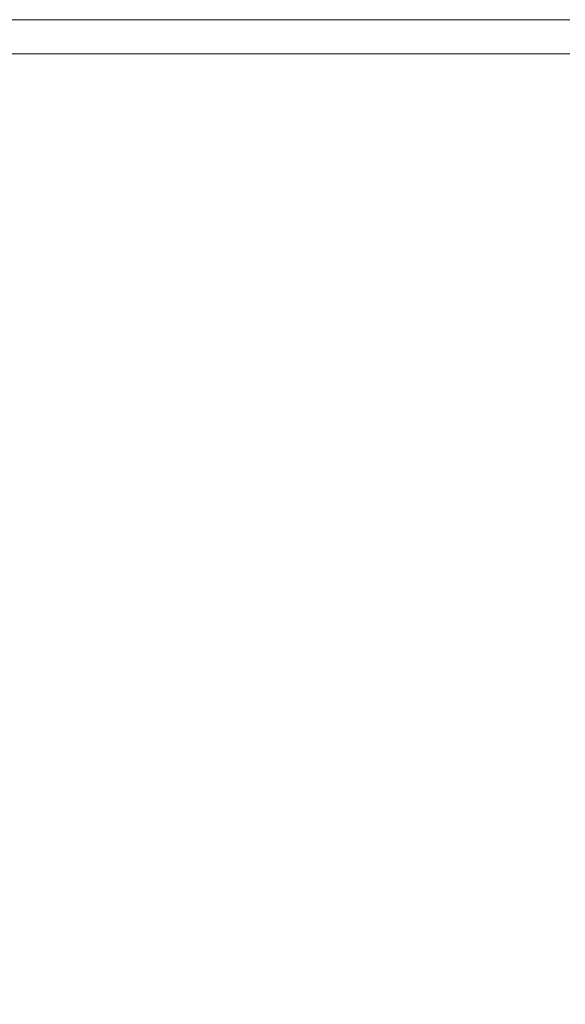
# Model space of a CAD drawing. Extents: x -2 to 1498, y -955 to 0.
# Drawn here: x 15 to 33, y -31 to 0 of the extents above; entities that cross this region are included whole.
import ezdxf

# ---------------------------------------------------------------- set-up
doc = ezdxf.new("R2010")
doc.units = 0
doc.header["$LTSCALE"] = 500
doc.header["$MEASUREMENT"] = 0
doc.layers.add('RIMA_CERAMIKA', color=7, linetype='Continuous')

msp = doc.modelspace()

# ---------------------------------------------------------------- linework, layer by layer
at = {"layer": 'RIMA_CERAMIKA', "lineweight": 0}
for points, invisible_edges in [([(14.916, 0.42, -27.122), (14.916, 0.42, 84.072), (17.551, 0.42, 84.072), (17.551, 0.42, -27.122)], 15), ([(14.916, 0.42, -27.122), (17.551, 0.42, -27.122), (17.551, 0.42, -158.995), (14.916, 0.42, -158.995)], 11), ([(14.916, 0.42, 245.784), (17.551, 0.42, 245.784), (17.551, 0.42, 201.456), (14.916, 0.42, 201.456)], 15), ([(14.916, 0.42, 245.784), (14.916, 0.42, 286.09), (17.551, 0.42, 286.09), (17.551, 0.42, 245.784)], 15), ([(14.916, 0.42, 153.908), (14.916, 0.42, 201.456), (17.551, 0.42, 201.456), (17.551, 0.42, 153.908)], 15), ([(14.916, 0.42, 153.908), (17.551, 0.42, 153.908), (17.551, 0.42, 84.072), (14.916, 0.42, 84.072)], 15), ([(14.916, 0.42, 374.817), (14.916, 0.407, 392.577), (17.551, 0.407, 392.577), (17.551, 0.42, 374.817)], 15), ([(14.916, 0.42, 374.817), (17.551, 0.42, 374.817), (17.551, 0.42, 351.411), (14.916, 0.42, 351.411)], 15), ([(14.916, 0.42, 321.567), (17.551, 0.42, 321.567), (17.551, 0.42, 286.09), (14.916, 0.42, 286.09)], 15), ([(14.916, 0.42, 321.567), (14.916, 0.42, 351.411), (17.551, 0.42, 351.411), (17.551, 0.42, 321.567)], 15), ([(14.916, 0.367, 405.482), (17.551, 0.367, 405.482), (17.551, 0.407, 392.577), (14.916, 0.407, 392.577)], 15), ([(14.916, 0.367, 405.482), (14.916, 0.289, 414.322), (17.551, 0.289, 414.322), (17.551, 0.367, 405.482)], 15), ([(20.212, 0.42, -27.122), (17.551, 0.42, -27.122), (17.551, 0.42, 84.072), (20.212, 0.42, 84.072)], 15), ([(20.212, 0.42, -27.122), (20.212, 0.42, -158.995), (17.551, 0.42, -158.995), (17.551, 0.42, -27.122)], 13), ([(20.212, 0.42, 245.784), (20.212, 0.42, 201.456), (17.551, 0.42, 201.456), (17.551, 0.42, 245.784)], 15), ([(20.212, 0.42, 245.784), (17.551, 0.42, 245.784), (17.551, 0.42, 286.09), (20.212, 0.42, 286.09)], 15), ([(20.212, 0.42, 153.908), (17.551, 0.42, 153.908), (17.551, 0.42, 201.456), (20.212, 0.42, 201.456)], 15), ([(20.212, 0.42, 153.908), (20.212, 0.42, 84.072), (17.551, 0.42, 84.072), (17.551, 0.42, 153.908)], 15), ([(20.212, 0.42, 321.567), (20.212, 0.42, 286.09), (17.551, 0.42, 286.09), (17.551, 0.42, 321.567)], 15), ([(20.212, 0.42, 321.567), (17.551, 0.42, 321.567), (17.551, 0.42, 351.411), (20.212, 0.42, 351.411)], 15), ([(20.212, 0.42, 374.817), (17.551, 0.42, 374.817), (17.551, 0.407, 392.577), (20.212, 0.407, 392.577)], 15), ([(20.212, 0.42, 374.817), (20.212, 0.42, 351.411), (17.551, 0.42, 351.411), (17.551, 0.42, 374.817)], 15), ([(20.212, 0.367, 405.482), (20.212, 0.407, 392.577), (17.551, 0.407, 392.577), (17.551, 0.367, 405.482)], 15), ([(20.212, 0.367, 405.482), (17.551, 0.367, 405.482), (17.551, 0.289, 414.322), (20.212, 0.289, 414.322)], 15), ([(20.212, 0.42, -27.122), (20.212, 0.42, 84.072), (22.835, 0.42, 84.072), (22.835, 0.42, -27.122)], 15), ([(20.212, 0.42, -27.122), (22.835, 0.42, -27.122), (22.835, 0.42, -158.995), (20.212, 0.42, -158.995)], 11), ([(20.212, 0.42, 245.784), (20.212, 0.42, 286.09), (22.835, 0.42, 286.09), (22.835, 0.42, 245.784)], 15), ([(20.212, 0.42, 245.784), (22.835, 0.42, 245.784), (22.835, 0.42, 201.456), (20.212, 0.42, 201.456)], 15), ([(20.212, 0.42, 153.908), (20.212, 0.42, 201.456), (22.835, 0.42, 201.456), (22.835, 0.42, 153.908)], 15), ([(20.212, 0.42, 153.908), (22.835, 0.42, 153.908), (22.835, 0.42, 84.072), (20.212, 0.42, 84.072)], 15), ([(20.212, 0.42, 321.567), (20.212, 0.42, 351.411), (22.835, 0.42, 351.411), (22.835, 0.42, 321.567)], 15), ([(20.212, 0.42, 321.567), (22.835, 0.42, 321.567), (22.835, 0.42, 286.09), (20.212, 0.42, 286.09)], 15), ([(20.212, 0.42, 374.817), (20.212, 0.407, 392.577), (22.835, 0.407, 392.577), (22.835, 0.42, 374.817)], 15), ([(20.212, 0.42, 374.817), (22.835, 0.42, 374.817), (22.835, 0.42, 351.411), (20.212, 0.42, 351.411)], 15), ([(20.212, 0.367, 405.482), (22.835, 0.367, 405.482), (22.835, 0.407, 392.577), (20.212, 0.407, 392.577)], 15), ([(20.212, 0.367, 405.482), (20.212, 0.289, 414.322), (22.835, 0.289, 414.322), (22.835, 0.367, 405.482)], 15), ([(25.354, 0.42, 153.908), (22.835, 0.42, 153.908), (22.835, 0.42, 201.456), (25.354, 0.42, 201.456)], 15), ([(25.354, 0.42, 153.908), (25.354, 0.42, 84.072), (22.835, 0.42, 84.072), (22.835, 0.42, 153.908)], 15), ([(25.354, 0.42, 374.817), (22.835, 0.42, 374.817), (22.835, 0.407, 392.577), (25.354, 0.407, 392.577)], 15), ([(25.354, 0.42, 374.817), (25.354, 0.42, 351.411), (22.835, 0.42, 351.411), (22.835, 0.42, 374.817)], 15), ([(25.354, 0.42, 321.567), (25.354, 0.42, 286.09), (22.835, 0.42, 286.09), (22.835, 0.42, 321.567)], 15), ([(25.354, 0.42, 321.567), (22.835, 0.42, 321.567), (22.835, 0.42, 351.411), (25.354, 0.42, 351.411)], 15), ([(25.354, 0.42, 245.784), (25.354, 0.42, 201.456), (22.835, 0.42, 201.456), (22.835, 0.42, 245.784)], 15), ([(25.354, 0.42, 245.784), (22.835, 0.42, 245.784), (22.835, 0.42, 286.09), (25.354, 0.42, 286.09)], 15), ([(25.354, 0.42, -27.122), (22.835, 0.42, -27.122), (22.835, 0.42, 84.072), (25.354, 0.42, 84.072)], 15), ([(25.354, 0.42, -27.122), (25.354, 0.42, -158.995), (22.835, 0.42, -158.995), (22.835, 0.42, -27.122)], 13), ([(25.354, 0.367, 405.482), (25.354, 0.407, 392.577), (22.835, 0.407, 392.577), (22.835, 0.367, 405.482)], 15), ([(25.354, 0.367, 405.482), (22.835, 0.367, 405.482), (22.835, 0.289, 414.322), (25.354, 0.289, 414.322)], 15), ([(25.354, 0.42, 153.908), (25.354, 0.42, 201.456), (27.705, 0.42, 201.456), (27.705, 0.42, 153.908)], 15), ([(25.354, 0.42, 153.908), (27.705, 0.42, 153.908), (27.705, 0.42, 84.072), (25.354, 0.42, 84.072)], 15), ([(25.354, 0.42, 374.817), (25.354, 0.407, 392.577), (27.705, 0.407, 392.577), (27.705, 0.42, 374.817)], 15), ([(25.354, 0.42, 374.817), (27.705, 0.42, 374.817), (27.705, 0.42, 351.411), (25.354, 0.42, 351.411)], 15), ([(25.354, 0.42, 321.567), (25.354, 0.42, 351.411), (27.705, 0.42, 351.411), (27.705, 0.42, 321.567)], 15), ([(25.354, 0.42, 321.567), (27.705, 0.42, 321.567), (27.705, 0.42, 286.09), (25.354, 0.42, 286.09)], 15), ([(25.354, 0.42, 245.784), (25.354, 0.42, 286.09), (27.705, 0.42, 286.09), (27.705, 0.42, 245.784)], 15), ([(25.354, 0.42, 245.784), (27.705, 0.42, 245.784), (27.705, 0.42, 201.456), (25.354, 0.42, 201.456)], 15), ([(25.354, 0.42, -27.122), (25.354, 0.42, 84.072), (27.705, 0.42, 84.072), (27.705, 0.42, -27.122)], 15), ([(25.354, 0.42, -27.122), (27.705, 0.42, -27.122), (27.705, 0.42, -158.995), (25.354, 0.42, -158.995)], 11), ([(25.354, 0.367, 405.482), (27.705, 0.367, 405.482), (27.705, 0.407, 392.577), (25.354, 0.407, 392.577)], 15), ([(25.354, 0.367, 405.482), (25.354, 0.289, 414.322), (27.705, 0.289, 414.322), (27.705, 0.367, 405.482)], 15), ([(29.823, 0.42, 245.784), (29.823, 0.42, 201.456), (27.705, 0.42, 201.456), (27.705, 0.42, 245.784)], 15), ([(29.823, 0.42, 245.784), (27.705, 0.42, 245.784), (27.705, 0.42, 286.09), (29.823, 0.42, 286.09)], 15), ([(29.823, 0.42, 153.908), (29.823, 0.42, 84.072), (27.705, 0.42, 84.072), (27.705, 0.42, 153.908)], 15), ([(29.823, 0.42, 153.908), (27.705, 0.42, 153.908), (27.705, 0.42, 201.456), (29.823, 0.42, 201.456)], 15), ([(29.823, 0.42, -27.122), (29.823, 0.42, -158.995), (27.705, 0.42, -158.995), (27.705, 0.42, -27.122)], 13), ([(29.823, 0.42, -27.122), (27.705, 0.42, -27.122), (27.705, 0.42, 84.072), (29.823, 0.42, 84.072)], 15), ([(29.823, 0.42, 374.817), (29.823, 0.42, 351.411), (27.705, 0.42, 351.411), (27.705, 0.42, 374.817)], 15), ([(29.823, 0.42, 374.817), (27.705, 0.42, 374.817), (27.705, 0.407, 392.577), (29.823, 0.407, 392.577)], 15), ([(29.823, 0.42, 321.567), (29.823, 0.42, 286.09), (27.705, 0.42, 286.09), (27.705, 0.42, 321.567)], 15), ([(29.823, 0.42, 321.567), (27.705, 0.42, 321.567), (27.705, 0.42, 351.411), (29.823, 0.42, 351.411)], 15), ([(29.823, 0.367, 405.482), (29.823, 0.407, 392.577), (27.705, 0.407, 392.577), (27.705, 0.367, 405.482)], 15), ([(29.823, 0.367, 405.482), (27.705, 0.367, 405.482), (27.705, 0.289, 414.322), (29.823, 0.289, 414.322)], 15), ([(29.823, 0.42, 245.784), (33.103, 0.42, 245.784), (33.103, 0.42, 201.456), (29.823, 0.42, 201.456)], 15), ([(29.823, 0.42, 245.784), (29.823, 0.42, 286.09), (33.103, 0.42, 286.09), (33.103, 0.42, 245.784)], 15), ([(29.823, 0.42, 153.908), (29.823, 0.42, 201.456), (33.103, 0.42, 201.456), (33.103, 0.42, 153.908)], 15), ([(29.823, 0.42, 153.908), (33.103, 0.42, 153.908), (33.103, 0.42, 84.072), (29.823, 0.42, 84.072)], 15), ([(29.823, 0.42, -27.122), (29.823, 0.42, 84.072), (33.103, 0.42, 84.072), (33.103, 0.42, -27.122)], 15), ([(29.823, 0.42, -27.122), (33.103, 0.42, -27.122), (33.103, 0.42, -158.995), (29.823, 0.42, -158.995)], 11), ([(29.823, 0.42, 374.817), (29.823, 0.407, 392.577), (33.103, 0.407, 392.577), (33.103, 0.42, 374.817)], 15), ([(29.823, 0.42, 374.817), (33.103, 0.42, 374.817), (33.103, 0.42, 351.411), (29.823, 0.42, 351.411)], 15), ([(29.823, 0.42, 321.567), (33.103, 0.42, 321.567), (33.103, 0.42, 286.09), (29.823, 0.42, 286.09)], 15), ([(29.823, 0.42, 321.567), (29.823, 0.42, 351.411), (33.103, 0.42, 351.411), (33.103, 0.42, 321.567)], 15), ([(29.823, 0.367, 405.482), (33.103, 0.367, 405.482), (33.103, 0.407, 392.577), (29.823, 0.407, 392.577)], 15), ([(29.823, 0.367, 405.482), (29.823, 0.289, 414.322), (33.103, 0.289, 414.322), (33.103, 0.367, 405.482)], 15), ([(14.916, 0.157, 419.888), (17.551, 0.157, 419.888), (17.551, 0.289, 414.322), (14.916, 0.289, 414.322)], 15), ([(14.916, 0.157, 419.888), (14.916, -0.039, 422.972), (17.551, -0.039, 422.972), (17.551, 0.157, 419.888)], 15), ([(20.212, 0.157, 419.888), (20.212, 0.289, 414.322), (17.551, 0.289, 414.322), (17.551, 0.157, 419.888)], 15), ([(20.212, 0.157, 419.888), (17.551, 0.157, 419.888), (17.551, -0.039, 422.972), (20.212, -0.039, 422.972)], 15), ([(20.212, 0.157, 419.888), (22.835, 0.157, 419.888), (22.835, 0.289, 414.322), (20.212, 0.289, 414.322)], 15), ([(20.212, 0.157, 419.888), (20.212, -0.039, 422.972), (22.835, -0.039, 422.972), (22.835, 0.157, 419.888)], 15), ([(25.354, 0.157, 419.888), (25.354, 0.289, 414.322), (22.835, 0.289, 414.322), (22.835, 0.157, 419.888)], 15), ([(25.354, 0.157, 419.888), (22.835, 0.157, 419.888), (22.835, -0.039, 422.972), (25.354, -0.039, 422.972)], 15), ([(25.354, 0.157, 419.888), (27.705, 0.157, 419.888), (27.705, 0.289, 414.322), (25.354, 0.289, 414.322)], 15), ([(25.354, 0.157, 419.888), (25.354, -0.039, 422.972), (27.705, -0.039, 422.972), (27.705, 0.157, 419.888)], 15), ([(29.823, 0.157, 419.888), (29.823, 0.289, 414.322), (27.705, 0.289, 414.322), (27.705, 0.157, 419.888)], 15), ([(29.823, 0.157, 419.888), (27.705, 0.157, 419.888), (27.705, -0.039, 422.972), (29.823, -0.039, 422.972)], 15), ([(29.823, 0.157, 419.888), (33.103, 0.157, 419.888), (33.103, 0.289, 414.322), (29.823, 0.289, 414.322)], 15), ([(29.823, 0.157, 419.888), (29.823, -0.039, 422.972), (33.103, -0.039, 422.972), (33.103, 0.157, 419.888)], 15), ([(14.916, -0.315, 424.365), (17.551, -0.315, 424.365), (17.551, -0.039, 422.972), (14.916, -0.039, 422.972)], 15), ([(14.916, -0.315, 424.365), (14.916, -0.682, 424.857), (17.551, -0.682, 424.857), (17.551, -0.315, 424.365)], 15), ([(20.212, -0.315, 424.365), (20.212, -0.039, 422.972), (17.551, -0.039, 422.972), (17.551, -0.315, 424.365)], 15), ([(20.212, -0.315, 424.365), (17.551, -0.315, 424.365), (17.551, -0.682, 424.857), (20.212, -0.682, 424.857)], 11), ([(20.212, -0.315, 424.365), (22.835, -0.315, 424.365), (22.835, -0.039, 422.972), (20.212, -0.039, 422.972)], 15), ([(20.212, -0.315, 424.365), (20.212, -0.682, 424.857), (22.835, -0.682, 424.857), (22.835, -0.315, 424.365)], 13), ([(25.354, -0.315, 424.365), (25.354, -0.039, 422.972), (22.835, -0.039, 422.972), (22.835, -0.315, 424.365)], 15), ([(25.354, -0.315, 424.365), (22.835, -0.315, 424.365), (22.835, -0.682, 424.857), (25.354, -0.682, 424.857)], 15), ([(25.354, -0.315, 424.365), (27.705, -0.315, 424.365), (27.705, -0.039, 422.972), (25.354, -0.039, 422.972)], 15), ([(25.354, -0.315, 424.365), (25.354, -0.682, 424.857), (27.705, -0.682, 424.857), (27.705, -0.315, 424.365)], 15), ([(29.823, -0.315, 424.365), (29.823, -0.039, 422.972), (27.705, -0.039, 422.972), (27.705, -0.315, 424.365)], 15), ([(29.823, -0.315, 424.365), (27.705, -0.315, 424.365), (27.705, -0.682, 424.857), (29.823, -0.682, 424.857)], 15), ([(29.823, -0.315, 424.365), (33.103, -0.315, 424.365), (33.103, -0.039, 422.972), (29.823, -0.039, 422.972)], 15), ([(29.823, -0.315, 424.365), (29.823, -0.682, 424.857), (33.103, -0.682, 424.857), (33.103, -0.315, 424.365)], 15), ([(14.916, -1.154, 425.24), (17.551, -1.154, 425.24), (17.551, -0.682, 424.857), (14.916, -0.682, 424.857)], 11), ([(20.212, -1.154, 425.24), (20.212, -0.682, 424.857), (17.551, -0.682, 424.857), (17.551, -1.154, 425.24)], 15), ([(20.212, -1.154, 425.24), (22.835, -1.154, 425.24), (22.835, -0.682, 424.857), (20.212, -0.682, 424.857)], 15), ([(25.354, -1.154, 425.24), (25.354, -0.682, 424.857), (22.835, -0.682, 424.857), (22.835, -1.154, 425.24)], 13), ([(25.354, -1.154, 425.24), (27.705, -1.154, 425.24), (27.705, -0.682, 424.857), (25.354, -0.682, 424.857)], 11), ([(29.823, -1.154, 425.24), (29.823, -0.682, 424.857), (27.705, -0.682, 424.857), (27.705, -1.154, 425.24)], 13), ([(29.823, -1.154, 425.24), (33.103, -1.154, 425.24), (33.103, -0.682, 424.857), (29.823, -0.682, 424.857)], 11), ([(14.916, -1.154, 425.24), (14.916, -1.842, 425.527), (17.551, -1.841, 425.527), (17.551, -1.154, 425.24)], 15), ([(20.212, -1.154, 425.24), (17.551, -1.154, 425.24), (17.551, -1.841, 425.527), (20.212, -1.841, 425.527)], 15), ([(20.212, -1.154, 425.24), (20.212, -1.841, 425.527), (22.835, -1.841, 425.527), (22.835, -1.154, 425.24)], 15), ([(25.354, -1.154, 425.24), (22.835, -1.154, 425.24), (22.835, -1.841, 425.527), (25.354, -1.841, 425.527)], 15), ([(25.354, -1.154, 425.24), (25.354, -1.841, 425.527), (27.705, -1.841, 425.527), (27.705, -1.154, 425.24)], 15), ([(29.823, -1.154, 425.24), (27.705, -1.154, 425.24), (27.705, -1.841, 425.527), (29.823, -1.84, 425.527)], 15), ([(29.823, -1.154, 425.24), (29.823, -1.84, 425.527), (33.103, -1.839, 425.527), (33.103, -1.154, 425.24)], 15), ([(14.916, -2.855, 425.732), (17.551, -2.855, 425.732), (17.551, -1.841, 425.527), (14.916, -1.842, 425.527)], 15), ([(20.212, -2.854, 425.732), (20.212, -1.841, 425.527), (17.551, -1.841, 425.527), (17.551, -2.855, 425.732)], 15), ([(20.212, -2.854, 425.732), (22.835, -2.853, 425.732), (22.835, -1.841, 425.527), (20.212, -1.841, 425.527)], 15), ([(25.354, -2.852, 425.732), (25.354, -1.841, 425.527), (22.835, -1.841, 425.527), (22.835, -2.853, 425.732)], 15), ([(25.354, -2.852, 425.732), (27.705, -2.851, 425.732), (27.705, -1.841, 425.527), (25.354, -1.841, 425.527)], 15), ([(29.823, -2.849, 425.732), (29.823, -1.84, 425.527), (27.705, -1.841, 425.527), (27.705, -2.851, 425.732)], 15), ([(29.823, -2.849, 425.732), (33.104, -2.843, 425.732), (33.103, -1.839, 425.527), (29.823, -1.84, 425.527)], 15), ([(25.354, -2.852, 425.732), (25.355, -4.298, 425.869), (27.706, -4.294, 425.869), (27.705, -2.851, 425.732)], 15), ([(29.823, -2.849, 425.732), (27.705, -2.851, 425.732), (27.706, -4.294, 425.869), (29.824, -4.29, 425.869)], 15), ([(29.823, -2.849, 425.732), (29.824, -4.29, 425.869), (33.106, -4.276, 425.869), (33.104, -2.843, 425.732)], 15), ([(14.916, -2.855, 425.732), (14.916, -4.305, 425.869), (17.551, -4.304, 425.869), (17.551, -2.855, 425.732)], 15), ([(20.212, -2.854, 425.732), (17.551, -2.855, 425.732), (17.551, -4.304, 425.869), (20.212, -4.303, 425.869)], 15), ([(20.212, -2.854, 425.732), (20.212, -4.303, 425.869), (22.835, -4.301, 425.869), (22.835, -2.853, 425.732)], 15), ([(25.354, -2.852, 425.732), (22.835, -2.853, 425.732), (22.835, -4.301, 425.869), (25.355, -4.298, 425.869)], 15), ([(14.916, -6.301, 425.951), (17.551, -6.3, 425.951), (17.551, -4.304, 425.869), (14.916, -4.305, 425.869)], 15), ([(20.212, -6.297, 425.951), (20.212, -4.303, 425.869), (17.551, -4.304, 425.869), (17.551, -6.3, 425.951)], 15), ([(20.212, -6.297, 425.951), (22.835, -6.293, 425.951), (22.835, -4.301, 425.869), (20.212, -4.303, 425.869)], 15), ([(25.355, -6.288, 425.951), (25.355, -4.298, 425.869), (22.835, -4.301, 425.869), (22.835, -6.293, 425.951)], 15), ([(25.355, -6.288, 425.951), (27.707, -6.281, 425.951), (27.706, -4.294, 425.869), (25.355, -4.298, 425.869)], 15), ([(29.825, -6.271, 425.951), (29.824, -4.29, 425.869), (27.706, -4.294, 425.869), (27.707, -6.281, 425.951)], 15), ([(29.825, -6.271, 425.951), (33.108, -6.244, 425.951), (33.106, -4.276, 425.869), (29.824, -4.29, 425.869)], 15), ([(14.916, -6.301, 425.951), (14.916, -8.955, 425.992), (17.551, -8.952, 425.992), (17.551, -6.3, 425.951)], 15), ([(20.212, -6.297, 425.951), (17.551, -6.3, 425.951), (17.551, -8.952, 425.992), (20.213, -8.948, 425.992)], 15), ([(20.212, -6.297, 425.951), (20.213, -8.948, 425.992), (22.836, -8.941, 425.992), (22.835, -6.293, 425.951)], 15), ([(25.355, -6.288, 425.951), (22.835, -6.293, 425.951), (22.836, -8.941, 425.992), (25.356, -8.932, 425.992)], 15), ([(25.355, -6.288, 425.951), (25.356, -8.932, 425.992), (27.708, -8.919, 425.992), (27.707, -6.281, 425.951)], 15), ([(29.825, -6.271, 425.951), (27.707, -6.281, 425.951), (27.708, -8.919, 425.992), (29.827, -8.903, 425.992)], 15), ([(29.825, -6.271, 425.951), (29.827, -8.903, 425.992), (33.112, -8.854, 425.992), (33.108, -6.244, 425.951)], 15), ([(29.83, -12.293, 426.005), (33.118, -12.215, 426.005), (33.112, -8.854, 425.992), (29.827, -8.903, 425.992)], 15), ([(14.916, -12.377, 426.005), (17.551, -12.372, 426.005), (17.551, -8.952, 425.992), (14.916, -8.955, 425.992)], 15), ([(20.213, -12.365, 426.005), (20.213, -8.948, 425.992), (17.551, -8.952, 425.992), (17.551, -12.372, 426.005)], 15), ([(20.213, -12.365, 426.005), (22.837, -12.354, 426.005), (22.836, -8.941, 425.992), (20.213, -8.948, 425.992)], 15), ([(25.358, -12.339, 426.005), (25.356, -8.932, 425.992), (22.836, -8.941, 425.992), (22.837, -12.354, 426.005)], 15), ([(25.358, -12.339, 426.005), (27.71, -12.319, 426.005), (27.708, -8.919, 425.992), (25.356, -8.932, 425.992)], 15), ([(29.83, -12.293, 426.005), (29.827, -8.903, 425.992), (27.708, -8.919, 425.992), (27.71, -12.319, 426.005)], 15), ([(20.213, -12.365, 426.005), (20.214, -16.659, 426.005), (22.838, -16.643, 426.005), (22.837, -12.354, 426.005)], 15), ([(25.358, -12.339, 426.005), (22.837, -12.354, 426.005), (22.838, -16.643, 426.005), (25.359, -16.62, 426.005)], 15), ([(25.358, -12.339, 426.005), (25.359, -16.62, 426.005), (27.713, -16.59, 426.005), (27.71, -12.319, 426.005)], 15), ([(29.83, -12.293, 426.005), (27.71, -12.319, 426.005), (27.713, -16.59, 426.005), (29.834, -16.551, 426.005)], 15), ([(29.83, -12.293, 426.005), (29.834, -16.551, 426.005), (33.125, -16.435, 426.005), (33.118, -12.215, 426.005)], 15), ([(14.916, -12.377, 426.005), (14.916, -16.676, 426.005), (17.552, -16.67, 426.005), (17.551, -12.372, 426.005)], 15), ([(20.213, -12.365, 426.005), (17.551, -12.372, 426.005), (17.552, -16.67, 426.005), (20.214, -16.659, 426.005)], 15), ([(29.839, -21.786, 426.005), (33.135, -21.619, 426.005), (33.125, -16.435, 426.005), (29.834, -16.551, 426.005)], 15), ([(14.917, -21.965, 426.005), (17.552, -21.956, 426.005), (17.552, -16.67, 426.005), (14.916, -16.676, 426.005)], 15), ([(20.215, -21.94, 426.005), (20.214, -16.659, 426.005), (17.552, -16.67, 426.005), (17.552, -21.956, 426.005)], 15), ([(20.215, -21.94, 426.005), (22.839, -21.917, 426.005), (22.838, -16.643, 426.005), (20.214, -16.659, 426.005)], 15), ([(25.362, -21.885, 426.005), (25.359, -16.62, 426.005), (22.838, -16.643, 426.005), (22.839, -21.917, 426.005)], 15), ([(25.362, -21.885, 426.005), (27.717, -21.841, 426.005), (27.713, -16.59, 426.005), (25.359, -16.62, 426.005)], 15), ([(29.839, -21.786, 426.005), (29.834, -16.551, 426.005), (27.713, -16.59, 426.005), (27.717, -21.841, 426.005)], 15), ([(25.362, -21.885, 426.005), (25.397, -28.1, 426.005), (27.762, -28.048, 426.005), (27.717, -21.841, 426.005)], 15), ([(29.839, -21.786, 426.005), (27.717, -21.841, 426.005), (27.762, -28.048, 426.005), (29.893, -27.964, 426.005)], 15), ([(29.839, -21.786, 426.005), (29.893, -27.964, 426.005), (33.199, -27.719, 426.005), (33.135, -21.619, 426.005)], 15), ([(14.917, -21.965, 426.005), (14.918, -28.136, 426.005), (17.558, -28.14, 426.005), (17.552, -21.956, 426.005)], 15), ([(20.215, -21.94, 426.005), (17.552, -21.956, 426.005), (17.558, -28.14, 426.005), (20.228, -28.14, 426.005)], 15), ([(20.215, -21.94, 426.005), (20.228, -28.14, 426.005), (22.864, -28.129, 426.005), (22.839, -21.917, 426.005)], 15), ([(25.362, -21.885, 426.005), (22.839, -21.917, 426.005), (22.864, -28.129, 426.005), (25.397, -28.1, 426.005)], 15), ([(30.045, -35.051, 426.005), (33.37, -34.681, 426.005), (33.199, -27.719, 426.005), (29.893, -27.964, 426.005)], 15), ([(14.921, -35.084, 426.005), (17.574, -35.133, 426.005), (17.558, -28.14, 426.005), (14.918, -28.136, 426.005)], 15), ([(20.268, -35.189, 426.005), (20.228, -28.14, 426.005), (17.558, -28.14, 426.005), (17.574, -35.133, 426.005)], 15), ([(20.268, -35.189, 426.005), (22.932, -35.23, 426.005), (22.864, -28.129, 426.005), (20.228, -28.14, 426.005)], 15), ([(25.497, -35.235, 426.005), (25.397, -28.1, 426.005), (22.864, -28.129, 426.005), (22.932, -35.23, 426.005)], 15), ([(25.497, -35.235, 426.005), (27.891, -35.183, 426.005), (27.762, -28.048, 426.005), (25.397, -28.1, 426.005)], 15), ([(30.045, -35.051, 426.005), (29.893, -27.964, 426.005), (27.762, -28.048, 426.005), (27.891, -35.183, 426.005)], 15)]:
    msp.add_3dface(points, dxfattribs=dict(at, invisible_edges=invisible_edges))

doc.saveas('drawing.dxf')
